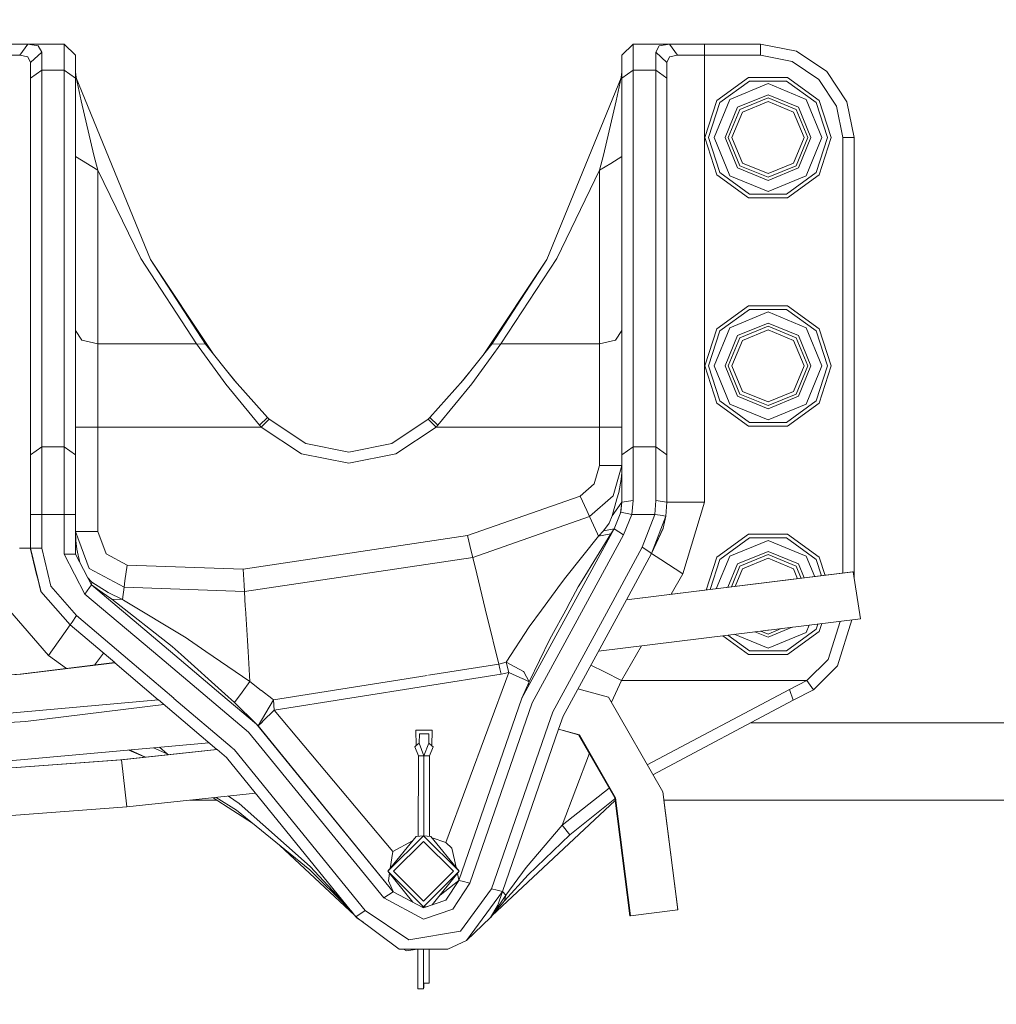
# Model space of a CAD drawing. Units: millimetres. Extents: x 737 to 7215, y -553 to 3627.
# Drawn here: x 6541 to 6802, y 937 to 1200 of the extents above; entities that cross this region are included whole.
import ezdxf

# ---------------------------------------------------------------- set-up
doc = ezdxf.new("R2010")
doc.units = ezdxf.units.MM
doc.layers.add('1', color=7, linetype='Continuous', true_color=0xffffff)
doc.styles.add('blockfont', font='simplex.shx')
doc.dimstyles.get("Standard").update_dxf_attribs({"dimtxt": 0.18, "dimasz": 0.18, "dimexe": 0.18, "dimexo": 0.0625, "dimgap": 0.09, "dimtad": 0, "dimtih": 1, "dimtoh": 1, "dimdec": 4, "dimzin": 0, "dimdsep": 46, "dimtxsty": 'Standard', "dimcen": 0.09, "dimadec": 0, "dimazin": 0, "dimtfac": 1, "dimtdec": 4, "dimtofl": 0, "dimtmove": 0, "dimatfit": 3, "dimfxl": 1, "dimtolj": 1, "dimtzin": 0, "dimarcsym": 0})

# ---------------------------------------------------------------- blocks, each defined once
blk = doc.blocks.new('_U5')
at = {"layer": '1', "color": 18, "lineweight": 13}
for p, q in [((6994.879771, 1228.600037), (6994.879771, 3230.037176)), ((4365, 3228.037176), (5626.460719, 3228.037176)), ((6994.879771, 3228.037176), (5733.419052, 3228.037176))]:
    blk.add_line(p, q, dxfattribs=at)
at = {"layer": '1', "color": 18, "lineweight": 70}
for points in [[(4365, 3228.037176), (4414.999951, 3241.434636), (4415.000049, 3214.639716)], [(6994.879771, 3228.037176), (6944.87982, 3214.639716), (6944.879722, 3241.434636)]]:
    blk.add_solid(points, dxfattribs=at)
at = {"layer": '1', "color": 18, "linetype": 'Continuous', "lineweight": 13, "insert": (5630.610719, 3189.141343), "char_height": 50, "attachment_point": 7, "line_spacing_factor": 0.903614, "style": 'blockfont'}
blk.add_mtext('\\W1.1484;CF', dxfattribs=at)
blk = doc.blocks.new('_U6')
at = {"layer": '1', "color": 18, "lineweight": 13}
for p, q in [((6994.879771, 1012.699944), (6994.879771, -514.74257)), ((976.749945, 985.47141), (976.749945, -514.74257)), ((976.749945, -512.74257), (3905.096108, -512.74257)), ((6994.879771, -512.74257), (4066.533608, -512.74257))]:
    blk.add_line(p, q, dxfattribs=at)
at = {"layer": '1', "color": 18, "lineweight": 70}
for points in [[(976.749945, -512.74257), (1026.749896, -499.345111), (1026.749995, -526.14003)], [(6994.879771, -512.74257), (6944.87982, -526.14003), (6944.879722, -499.345111)]]:
    blk.add_solid(points, dxfattribs=at)
at = {"layer": '1', "color": 18, "linetype": 'Continuous', "lineweight": 13, "insert": (3909.246108, -551.638404), "char_height": 50, "attachment_point": 7, "line_spacing_factor": 0.903614, "style": 'blockfont'}
blk.add_mtext('\\W1.1836;OAL', dxfattribs=at)
blk = doc.blocks.new('_U8')
at = {"layer": '1', "color": 18, "lineweight": 13}
for p, q in [((6994.879771, 1228.600037), (6994.879771, 3063.057547)), ((6000, 3061.057547), (6443.960719, 3061.057547)), ((6994.879771, 3061.057547), (6550.919052, 3061.057547))]:
    blk.add_line(p, q, dxfattribs=at)
at = {"layer": '1', "color": 18, "lineweight": 70}
for points in [[(6000, 3061.057547), (6049.999951, 3074.455007), (6050.000049, 3047.660088)], [(6994.879771, 3061.057547), (6944.87982, 3047.660088), (6944.879722, 3074.455007)]]:
    blk.add_solid(points, dxfattribs=at)
at = {"layer": '1', "color": 18, "linetype": 'Continuous', "lineweight": 13, "insert": (6448.110719, 3022.161714), "char_height": 50, "attachment_point": 7, "line_spacing_factor": 0.903614, "style": 'blockfont'}
blk.add_mtext('\\W1.2469;AF', dxfattribs=at)

msp = doc.modelspace()

# ---------------------------------------------------------------- linework, layer by layer
at = {"layer": '1', "color": 18, "linetype": 'Continuous', "lineweight": 13}
for p, q in [((6542.957593, 1194.000018), (6533.620167, 1194.000018)), ((6540.802766, 1190.999997), (6542.957593, 1194.000018)), ((6542.957593, 1194.000018), (6552.620221, 1194.000018)), ((6545.709897, 1193.525565), (6542.957593, 1194.000018)), ((6543.620396, 1189.054621), (6546.620179, 1191.789282)), ((6545.709897, 1193.525565), (6546.620179, 1191.789282)), ((6546.620179, 1187.049759), (6546.620179, 1191.789282)), ((6552.620221, 1194.000018), (6555.62048, 1190.999997)), ((6552.620221, 1192.197454), (6552.620221, 1194.000018)), ((6552.620221, 1187.049759), (6552.620221, 1192.197454)), ((6704.620171, 1194.000018), (6701.620389, 1190.999997)), ((6704.620171, 1194.000018), (6704.620171, 1192.197454)), ((6714.282799, 1194.000018), (6704.620171, 1194.000018)), ((6704.620171, 1192.197454), (6704.620171, 1187.049759)), ((6710.620213, 1191.789282), (6711.528111, 1193.524254)), ((6710.620213, 1191.789282), (6710.620213, 1187.049759)), ((6713.620473, 1189.054621), (6710.620213, 1191.789282)), ((6714.282799, 1194.000018), (6711.528111, 1193.524254)), ((6723.620225, 1194.000018), (6714.282799, 1194.000018)), ((6716.437627, 1190.999997), (6714.282799, 1194.000018)), ((6738.620091, 1194.000018), (6723.620225, 1194.000018)), ((6723.620225, 1190.999997), (6723.620225, 1194.000018)), ((6738.620091, 1194.000018), (6738.620091, 1190.999997)), ((6748.187352, 1192.096961), (6738.620091, 1194.000018)), ((6748.187352, 1192.096961), (6756.297875, 1186.677707)), ((6533.620167, 1190.999997), (6540.802766, 1190.999997)), ((6542.919922, 1190.582526), (6540.802766, 1190.999997)), ((6543.620396, 1189.054621), (6542.919922, 1190.582526)), ((6543.620396, 1184.883726), (6543.620396, 1189.054621)), ((6555.62048, 1189.413798), (6555.62048, 1190.999997)), ((6555.62048, 1184.883726), (6555.62048, 1189.413798)), ((6701.620389, 1190.999997), (6701.620389, 1189.413798)), ((6701.620389, 1189.413798), (6701.620389, 1184.883726)), ((6714.318562, 1190.581334), (6713.620473, 1189.054621)), ((6713.620473, 1189.054621), (6713.620473, 1184.883726)), ((6716.437627, 1190.999997), (6714.318562, 1190.581334)), ((6723.620225, 1190.999997), (6716.437627, 1190.999997)), ((6723.620225, 1190.999997), (6738.620091, 1190.999997)), ((6723.620225, 1071.632517), (6723.620225, 1190.999997)), ((6738.620091, 1190.999997), (6747.039128, 1189.325345)), ((6754.176427, 1184.556377), (6747.039128, 1189.325345)), ((6543.620396, 1184.883726), (6546.620179, 1187.049759)), ((6546.620179, 1187.049759), (6552.620221, 1187.049759)), ((6546.620179, 1086.381448), (6546.620179, 1187.049759)), ((6552.620221, 1187.049759), (6555.62048, 1184.883726)), ((6552.620221, 1086.381448), (6552.620221, 1187.049759)), ((6555.62048, 1186.558974), (6555.806585, 1185.146199)), ((6701.433477, 1185.143367), (6701.620389, 1186.558974)), ((6704.620171, 1187.049759), (6703.120042, 1185.966742)), ((6704.620171, 1187.049759), (6704.620171, 1086.381448)), ((6710.620213, 1187.049759), (6704.620171, 1187.049759)), ((6710.620213, 1187.049759), (6710.620213, 1086.381448)), ((6713.620473, 1184.883726), (6710.620213, 1187.049759)), ((6761.717129, 1178.567064), (6756.297875, 1186.677707)), ((6543.620396, 1084.215534), (6543.620396, 1184.883726)), ((6555.62048, 1185.996187), (6556.097317, 1183.818353)), ((6555.62048, 1084.215534), (6555.62048, 1184.883726)), ((6555.852545, 1184.936288), (6575.672436, 1136.407626)), ((6556.097317, 1183.818353), (6557.161618, 1178.836954)), ((6701.388375, 1184.937581), (6681.567956, 1136.407626)), ((6701.143075, 1183.818353), (6700.078774, 1178.836954)), ((6701.620389, 1185.996187), (6701.143075, 1183.818353)), ((6701.620389, 1184.883726), (6703.120042, 1185.966742)), ((6701.620389, 1184.883726), (6701.620389, 1084.215534)), ((6713.620473, 1184.883726), (6713.620473, 1084.215534)), ((6735.400487, 1185.064328), (6726.955224, 1178.928268)), ((6727.76394, 1178.340566), (6735.709477, 1184.113276)), ((6735.400487, 1185.064328), (6745.839883, 1185.064328)), ((6735.709477, 1184.113276), (6745.530892, 1184.113276)), ((6745.530892, 1184.113276), (6753.47643, 1178.340566)), ((6754.285145, 1178.928268), (6745.839883, 1185.064328)), ((6758.945752, 1177.419079), (6754.176427, 1184.556377)), ((6740.620423, 1183.417213), (6730.425645, 1179.194463)), ((6740.620423, 1183.417213), (6750.814725, 1179.194463)), ((6560.581971, 1164.325369), (6557.161618, 1178.836954)), ((6700.078774, 1178.836954), (6696.658898, 1164.325369)), ((6723.72942, 1169.000042), (6726.955224, 1178.928268)), ((6726.203252, 1169.000042), (6730.425645, 1179.194463)), ((6740.620423, 1180.46273), (6732.514668, 1177.105439)), ((6733.122636, 1176.49771), (6740.620423, 1179.60335)), ((6733.818818, 1175.801409), (6740.620423, 1178.618563)), ((6748.725701, 1177.105439), (6740.620423, 1180.46273)), ((6740.620423, 1179.60335), (6748.117734, 1176.49771)), ((6740.620423, 1178.618563), (6747.421551, 1175.801409)), ((6750.814725, 1179.194463), (6755.037594, 1169.000042)), ((6754.285145, 1178.928268), (6757.511426, 1169.000042)), ((6763.620186, 1169.000042), (6761.717129, 1178.567064)), ((6724.729348, 1169.000042), (6727.76394, 1178.340566)), ((6732.514668, 1177.105439), (6729.157258, 1169.000042)), ((6730.016995, 1169.000042), (6733.122636, 1176.49771)), ((6731.001664, 1169.000042), (6733.818818, 1175.801409)), ((6750.238705, 1169.000042), (6747.421551, 1175.801409)), ((6748.117734, 1176.49771), (6751.223851, 1169.000042)), ((6748.725701, 1177.105439), (6752.083111, 1169.000042)), ((6756.511021, 1169.000042), (6753.47643, 1178.340566)), ((6760.620404, 1169.000042), (6758.945752, 1177.419079)), ((6723.72942, 1169.000042), (6726.955224, 1159.071696)), ((6727.76394, 1159.659517), (6724.729348, 1169.000042)), ((6726.203252, 1169.000042), (6730.425645, 1158.805502)), ((6729.157258, 1169.000042), (6732.514668, 1160.894645)), ((6730.016995, 1169.000042), (6733.122636, 1161.502254)), ((6733.818818, 1162.198675), (6731.001664, 1169.000042)), ((6747.421551, 1162.198675), (6750.238705, 1169.000042)), ((6751.223851, 1169.000042), (6748.117734, 1161.502254)), ((6752.083111, 1169.000042), (6748.725701, 1160.894645)), ((6750.814725, 1158.805502), (6755.037594, 1169.000042)), ((6753.47643, 1159.659517), (6756.511021, 1169.000042)), ((6757.511426, 1169.000042), (6754.285145, 1159.071696)), ((6763.620186, 1169.000042), (6760.620404, 1169.000042)), ((6760.620404, 1052.637561), (6760.620404, 1169.000042)), ((6763.620186, 1051.575042), (6763.620186, 1169.000042)), ((6555.62048, 1163.926494), (6561.620045, 1160.326493)), ((6561.620045, 1160.326493), (6560.581971, 1164.325369)), ((6696.658898, 1164.325369), (6695.620347, 1160.326493)), ((6698.620129, 1162.126553), (6701.620389, 1163.926494)), ((6561.620045, 1160.326493), (6573.058892, 1136.735094)), ((6561.620045, 1113.866699), (6561.620045, 1160.326493)), ((6695.620347, 1160.326493), (6684.1815, 1136.735094)), ((6698.620129, 1162.126553), (6695.620347, 1160.326493)), ((6695.620347, 1160.326493), (6695.620347, 1113.866699)), ((6732.514668, 1160.894645), (6740.620423, 1157.537234)), ((6740.620423, 1158.396614), (6733.122636, 1161.502254)), ((6740.620423, 1159.381402), (6733.818818, 1162.198675)), ((6747.421551, 1162.198675), (6740.620423, 1159.381402)), ((6748.117734, 1161.502254), (6740.620423, 1158.396614)), ((6740.620423, 1157.537234), (6748.725701, 1160.894645)), ((6735.400487, 1152.935756), (6726.955224, 1159.071696)), ((6735.709477, 1153.886807), (6727.76394, 1159.659517)), ((6740.620423, 1154.58287), (6730.425645, 1158.805502)), ((6750.814725, 1158.805502), (6740.620423, 1154.58287)), ((6753.47643, 1159.659517), (6745.530892, 1153.886807)), ((6754.285145, 1159.071696), (6745.839883, 1152.935756)), ((6735.400487, 1152.935756), (6745.839883, 1152.935756)), ((6745.530892, 1153.886807), (6735.709477, 1153.886807)), ((6587.948609, 1113.866699), (6573.058892, 1136.735094)), ((6575.672436, 1136.407626), (6592.495249, 1111.161413)), ((6590.352345, 1113.861215), (6575.672436, 1136.407626)), ((6681.567956, 1136.407626), (6664.739464, 1111.15289)), ((6681.567956, 1136.407626), (6666.888047, 1113.861215)), ((6684.1815, 1136.735094), (6669.291783, 1113.866699)), ((6735.400487, 1124.064339), (6726.955224, 1117.928279)), ((6727.76394, 1117.340458), (6735.709477, 1123.113287)), ((6735.400487, 1124.064339), (6745.839883, 1124.064339)), ((6735.709477, 1123.113287), (6745.530892, 1123.113287)), ((6745.530892, 1123.113287), (6753.47643, 1117.340458)), ((6754.285145, 1117.928279), (6745.839883, 1124.064339)), ((6740.620423, 1122.417224), (6730.425645, 1118.194473)), ((6740.620423, 1122.417224), (6750.814725, 1118.194473)), ((6723.72942, 1108.000052), (6726.955224, 1117.928279)), ((6726.203252, 1108.000052), (6730.425645, 1118.194473)), ((6740.620423, 1119.462741), (6732.514668, 1116.105449)), ((6733.122636, 1115.497721), (6740.620423, 1118.603361)), ((6748.725701, 1116.105449), (6740.620423, 1119.462741)), ((6740.620423, 1118.603361), (6748.117734, 1115.497721)), ((6750.814725, 1118.194473), (6755.037594, 1108.000052)), ((6754.285145, 1117.928279), (6757.511426, 1108.000052)), ((6557.377625, 1114.921105), (6555.62048, 1117.4667)), ((6699.862767, 1114.921105), (6701.620389, 1117.4667)), ((6724.729348, 1108.000052), (6727.76394, 1117.340458)), ((6732.514668, 1116.105449), (6729.157258, 1108.000052)), ((6730.016995, 1108.000052), (6733.122636, 1115.497721)), ((6733.818818, 1114.801419), (6740.620423, 1117.618573)), ((6740.620423, 1117.618573), (6747.421551, 1114.801419)), ((6748.117734, 1115.497721), (6751.223851, 1108.000052)), ((6748.725701, 1116.105449), (6752.083111, 1108.000052)), ((6756.511021, 1108.000052), (6753.47643, 1117.340458)), ((6561.620045, 1113.866699), (6557.377625, 1114.921105)), ((6587.948609, 1113.866699), (6561.620045, 1113.866699)), ((6561.620045, 1103.367102), (6561.620045, 1113.866699)), ((6587.948609, 1113.866699), (6590.352345, 1113.861215)), ((6595.79258, 1103.111756), (6587.948609, 1113.866699)), ((6598.086167, 1104.117525), (6590.352345, 1113.861215)), ((6666.888047, 1113.861215), (6659.214307, 1104.188335)), ((6669.291783, 1113.866699), (6661.508847, 1103.189838)), ((6666.888047, 1113.861215), (6669.291783, 1113.866699)), ((6669.291783, 1113.866699), (6695.620347, 1113.866699)), ((6699.862767, 1114.921105), (6695.620347, 1113.866699)), ((6695.620347, 1113.866699), (6695.620347, 1103.367102)), ((6731.001664, 1108.000052), (6733.818818, 1114.801419)), ((6750.238705, 1108.000052), (6747.421551, 1114.801419)), ((6723.72942, 1108.000052), (6726.955224, 1098.071707)), ((6727.76394, 1098.659528), (6724.729348, 1108.000052)), ((6726.203252, 1108.000052), (6730.425645, 1097.805512)), ((6729.157258, 1108.000052), (6732.514668, 1099.894655)), ((6730.016995, 1108.000052), (6733.122636, 1100.502265)), ((6733.818818, 1101.198685), (6731.001664, 1108.000052)), ((6747.421551, 1101.198685), (6750.238705, 1108.000052)), ((6751.223851, 1108.000052), (6748.117734, 1100.502265)), ((6752.083111, 1108.000052), (6748.725701, 1099.894655)), ((6750.814725, 1097.805512), (6755.037594, 1108.000052)), ((6753.47643, 1098.659528), (6756.511021, 1108.000052)), ((6757.511426, 1108.000052), (6754.285145, 1098.071707)), ((6596.396544, 1106.246248), (6598.736234, 1103.394141)), ((6660.896185, 1106.308372), (6658.565632, 1103.466214)), ((6561.620045, 1091.666711), (6561.620045, 1103.367102)), ((6604.784299, 1092.223299), (6595.79258, 1103.111756)), ((6606.951047, 1094.252837), (6598.086167, 1104.117525)), ((6659.214307, 1104.188335), (6650.289345, 1094.252837)), ((6661.508847, 1103.189838), (6652.45657, 1092.223299)), ((6695.620347, 1091.666711), (6695.620347, 1103.367102)), ((6732.514668, 1099.894655), (6740.620423, 1096.537245)), ((6740.620423, 1097.396624), (6733.122636, 1100.502265)), ((6740.620423, 1098.381412), (6733.818818, 1101.198685)), ((6747.421551, 1101.198685), (6740.620423, 1098.381412)), ((6748.117734, 1100.502265), (6740.620423, 1097.396624)), ((6740.620423, 1096.537245), (6748.725701, 1099.894655)), ((6735.400487, 1091.935766), (6726.955224, 1098.071707)), ((6735.709477, 1092.886818), (6727.76394, 1098.659528)), ((6740.620423, 1093.582762), (6730.425645, 1097.805512)), ((6750.814725, 1097.805512), (6740.620423, 1093.582762)), ((6753.47643, 1098.659528), (6745.530892, 1092.886818)), ((6754.285145, 1098.071707), (6745.839883, 1091.935766)), ((6606.951047, 1094.252837), (6604.784299, 1092.223299)), ((6607.405949, 1093.787921), (6606.951047, 1094.252837)), ((6650.289345, 1094.252837), (6649.834443, 1093.787921)), ((6652.45657, 1092.223299), (6650.289345, 1094.252837)), ((6557.377625, 1091.666711), (6555.62048, 1091.666711)), ((6557.377625, 1091.666711), (6561.620045, 1091.666711)), ((6561.620045, 1091.666711), (6605.284501, 1091.666711)), ((6561.620045, 1063.750637), (6561.620045, 1091.666711)), ((6605.284501, 1091.666711), (6604.784299, 1092.223299)), ((6605.284501, 1091.666711), (6607.405949, 1093.787921)), ((6615.990925, 1084.512365), (6605.284501, 1091.666711)), ((6617.139149, 1087.283862), (6607.405949, 1093.787921)), ((6649.834443, 1093.787921), (6640.101243, 1087.283862)), ((6651.955891, 1091.666711), (6641.249467, 1084.512365)), ((6651.955891, 1091.666711), (6649.834443, 1093.787921)), ((6652.45657, 1092.223299), (6651.955891, 1091.666711)), ((6695.620347, 1091.666711), (6651.955891, 1091.666711)), ((6695.620347, 1091.666711), (6699.862767, 1091.666711)), ((6695.620347, 1091.666711), (6695.620347, 1081.375492)), ((6699.862767, 1091.666711), (6701.620389, 1091.666711)), ((6735.400487, 1091.935766), (6745.839883, 1091.935766)), ((6745.530892, 1092.886818), (6735.709477, 1092.886818)), ((6543.620396, 1084.215534), (6546.620179, 1086.381448)), ((6546.620179, 1086.381448), (6546.620179, 1078.143966)), ((6546.620179, 1086.381448), (6552.620221, 1086.381448)), ((6552.620221, 1086.381448), (6555.62048, 1084.215534)), ((6552.620221, 1078.143966), (6552.620221, 1086.381448)), ((6628.620434, 1085.00005), (6617.139149, 1087.283862)), ((6640.101243, 1087.283862), (6628.620434, 1085.00005)), ((6704.620171, 1086.381448), (6703.120042, 1085.298431)), ((6704.620171, 1086.381448), (6704.620171, 1072.082651)), ((6710.620213, 1086.381448), (6704.620171, 1086.381448)), ((6710.620213, 1072.082651), (6710.620213, 1086.381448)), ((6713.620473, 1084.215534), (6710.620213, 1086.381448)), ((6543.620396, 1076.966536), (6543.620396, 1084.215534)), ((6555.62048, 1084.215534), (6555.62048, 1076.966536)), ((6628.620434, 1082.000029), (6615.990925, 1084.512365)), ((6628.620434, 1082.000029), (6641.249467, 1084.512365)), ((6703.120042, 1085.298431), (6701.620389, 1084.215534)), ((6701.620389, 1084.215534), (6701.620389, 1071.632517)), ((6713.620473, 1071.632517), (6713.620473, 1084.215534)), ((6695.620347, 1081.375492), (6694.209862, 1076.538575)), ((6699.862767, 1081.375492), (6695.620347, 1081.375492)), ((6701.620389, 1081.375492), (6699.270058, 1073.313964)), ((6699.862767, 1081.375492), (6701.620389, 1081.375492)), ((6701.5584, 1079.51535), (6701.620389, 1081.348193)), ((6701.381493, 1077.705634), (6701.5584, 1079.51535)), ((6543.620396, 1068.331731), (6543.620396, 1076.966536)), ((6546.620179, 1068.331731), (6546.620179, 1078.143966)), ((6552.620221, 1068.331731), (6552.620221, 1078.143966)), ((6555.62048, 1076.966536), (6555.62048, 1068.331731)), ((6694.209862, 1076.538575), (6690.421391, 1073.217523)), ((6700.750161, 1074.225557), (6701.381493, 1077.705634)), ((6690.421391, 1073.217523), (6660.367299, 1062.689078)), ((6692.212868, 1069.371832), (6690.421391, 1073.217523)), ((6699.270058, 1073.313964), (6692.955304, 1067.778838)), ((6700.750161, 1074.225557), (6700.283814, 1072.530282)), ((6700.283814, 1072.530282), (6699.02401, 1067.947877)), ((6701.620389, 1071.632517), (6699.02401, 1067.947877)), ((6701.220494, 1068.662165), (6701.620389, 1071.632517)), ((6701.620389, 1071.632517), (6701.220494, 1068.662165)), ((6701.620389, 1071.632517), (6701.340485, 1068.950665)), ((6704.620171, 1072.082651), (6701.620389, 1071.632517)), ((6704.620171, 1072.082651), (6704.275895, 1068.331731)), ((6710.371304, 1068.331731), (6710.620213, 1072.082651)), ((6713.620473, 1071.632517), (6710.620213, 1072.082651)), ((6713.337231, 1067.881596), (6713.620473, 1071.632517)), ((6713.620473, 1071.632517), (6716.549206, 1071.632517)), ((6723.620225, 1071.632517), (6716.549206, 1071.632517)), ((6717.883874, 1052.432788), (6723.620225, 1071.632517)), ((6546.620179, 1068.331731), (6543.620396, 1068.331731)), ((6543.620396, 1059.309614), (6543.620396, 1068.331731)), ((6546.620179, 1068.331731), (6552.620221, 1068.331731)), ((6546.620179, 1059.309614), (6546.620179, 1068.331731)), ((6552.620221, 1068.331731), (6555.62048, 1068.331731)), ((6552.620221, 1068.331731), (6552.620221, 1057.747853)), ((6555.62048, 1068.331731), (6555.62048, 1057.747853)), ((6692.212868, 1069.371832), (6692.955304, 1067.778838)), ((6699.02401, 1067.947877), (6698.218156, 1066.011441)), ((6701.340485, 1068.950665), (6699.48988, 1064.501179)), ((6704.275895, 1068.331731), (6701.340485, 1068.950665)), ((6704.275895, 1068.331731), (6701.998044, 1062.855494)), ((6710.371304, 1068.331731), (6704.275895, 1068.331731)), ((6707.014847, 1059.564126), (6710.371304, 1068.331731)), ((6709.523011, 1057.918442), (6713.337231, 1067.881596)), ((6711.854268, 1068.106664), (6710.371304, 1068.331731)), ((6711.854268, 1068.106664), (6713.337231, 1067.881596)), ((6713.337231, 1067.881596), (6712.619591, 1064.63064)), ((6692.955304, 1067.778838), (6661.781121, 1056.858075)), ((6692.955304, 1067.778838), (6695.106793, 1063.160909)), ((6698.218156, 1066.011441), (6696.703244, 1063.934696)), ((6555.62048, 1063.750637), (6557.377625, 1063.750637)), ((6559.332181, 1053.872359), (6555.62048, 1063.750637)), ((6555.62048, 1063.723338), (6555.723, 1061.35155)), ((6561.620045, 1063.750637), (6557.377625, 1063.750637)), ((6563.847352, 1057.82367), (6561.620045, 1063.750637)), ((6660.367299, 1062.689078), (6600.415517, 1053.696406)), ((6660.367299, 1062.689078), (6661.366749, 1058.565986)), ((6699.48988, 1064.501179), (6688.212915, 1043.761516)), ((6698.617268, 1063.164008), (6690.955449, 1050.726068)), ((6701.998044, 1062.855494), (6691.859894, 1044.210258)), ((6695.106793, 1063.160909), (6695.388127, 1062.557471)), ((6696.703244, 1063.934696), (6695.388127, 1062.557471)), ((6695.388127, 1062.557471), (6698.617268, 1063.164008)), ((6699.48988, 1064.501179), (6696.703244, 1063.934696)), ((6699.48988, 1064.501179), (6698.617268, 1063.164008)), ((6699.48988, 1064.501179), (6698.617268, 1063.164008)), ((6699.48988, 1064.501179), (6700.743962, 1063.678277)), ((6700.743962, 1063.678277), (6701.998044, 1062.855494)), ((6709.523011, 1057.918442), (6712.619591, 1064.63064)), ((6709.523011, 1057.918442), (6712.615777, 1064.617169)), ((6712.616857, 1064.624713), (6712.615777, 1064.617169)), ((6735.400487, 1063.064349), (6726.955224, 1056.928289)), ((6735.400487, 1063.064349), (6745.839883, 1063.064349)), ((6754.285145, 1056.928289), (6745.839883, 1063.064349)), ((6556.011964, 1059.028518), (6555.723, 1061.35155)), ((6695.388127, 1062.557471), (6686.590005, 1051.622999)), ((6727.76394, 1056.340468), (6735.709477, 1062.113297)), ((6740.620423, 1061.417234), (6730.425645, 1057.194484)), ((6735.709477, 1062.113297), (6745.530892, 1062.113297)), ((6740.620423, 1061.417234), (6750.814725, 1057.194484)), ((6745.530892, 1062.113297), (6753.47643, 1056.340468)), ((6543.620396, 1059.309614), (6540.691186, 1059.309614)), ((6543.620396, 1059.309614), (6543.653298, 1059.081686)), ((6543.620396, 1059.309614), (6546.36364, 1047.923339)), ((6544.49873, 1059.309614), (6543.620396, 1059.309614)), ((6546.431351, 1047.792328), (6543.620396, 1059.309614)), ((6543.653298, 1059.081686), (6543.831918, 1058.43166)), ((6543.653298, 1059.081686), (6545.194913, 1052.267206)), ((6544.49873, 1059.309614), (6546.620179, 1059.309614)), ((6549.09401, 1049.17444), (6546.620179, 1059.309614)), ((6552.620221, 1057.747853), (6555.62048, 1057.747853)), ((6552.620221, 1057.747853), (6558.189679, 1047.080618)), ((6555.62048, 1057.747853), (6559.904385, 1049.54232)), ((6556.011964, 1059.028518), (6556.787668, 1055.512183)), ((6569.426346, 1054.830087), (6563.847352, 1057.82367)), ((6661.781121, 1056.858075), (6661.366749, 1058.565986)), ((6707.014847, 1059.564126), (6699.154345, 1045.107802)), ((6709.523011, 1057.918442), (6702.801332, 1045.556545)), ((6707.014847, 1059.564126), (6708.788205, 1058.400405)), ((6709.523011, 1057.918442), (6708.788205, 1058.400405)), ((6709.523011, 1057.918442), (6711.972047, 1056.311739)), ((6740.620423, 1058.462751), (6732.514668, 1055.10546)), ((6733.122636, 1054.497731), (6740.620423, 1057.603371)), ((6748.725701, 1055.10546), (6740.620423, 1058.462751)), ((6740.620423, 1057.603371), (6748.117734, 1054.497731)), ((6569.426346, 1054.830087), (6568.863679, 1050.624979)), ((6600.415517, 1053.696406), (6569.426346, 1054.830087)), ((6661.781121, 1056.858075), (6600.774575, 1047.707093)), ((6661.781121, 1056.858075), (6662.844945, 1052.469743)), ((6717.883874, 1052.432788), (6711.972047, 1056.311739)), ((6724.103002, 1048.149827), (6726.955224, 1056.928289)), ((6725.144484, 1048.277818), (6727.76394, 1056.340468)), ((6726.817657, 1048.483439), (6730.425645, 1057.194484)), ((6732.514668, 1055.10546), (6729.93015, 1048.865943)), ((6733.818818, 1053.80131), (6740.620423, 1056.618584)), ((6740.620423, 1056.618584), (6747.421551, 1053.80131)), ((6748.725701, 1055.10546), (6750.274596, 1051.366133)), ((6750.814725, 1057.194484), (6753.085902, 1051.711623)), ((6754.907552, 1051.935491), (6753.47643, 1056.340468)), ((6754.285145, 1056.928289), (6755.869198, 1052.053671)), ((6545.194913, 1052.267206), (6545.58784, 1051.143421)), ((6545.585293, 1051.153995), (6545.194913, 1052.267206)), ((6568.630982, 1048.883093), (6559.332181, 1053.872359)), ((6600.415517, 1053.696406), (6600.669671, 1049.461377)), ((6662.844945, 1052.469743), (6665.557194, 1041.286213)), ((6763.407517, 1052.980078), (6702.78703, 1045.530243)), ((6763.167191, 1052.98425), (6702.806671, 1045.566364)), ((6714.744171, 1046.999692), (6717.883874, 1052.432788)), ((6730.835989, 1048.977264), (6733.122636, 1054.497731)), ((6731.873463, 1049.104763), (6733.818818, 1053.80131)), ((6748.519562, 1051.150452), (6747.421551, 1053.80131)), ((6748.117734, 1054.497731), (6749.456719, 1051.265622)), ((6763.167191, 1052.98425), (6763.407517, 1052.980078)), ((6765.304375, 1040.448171), (6763.407517, 1052.980078)), ((6545.574703, 1051.180996), (6546.352673, 1047.945154)), ((6560.029317, 1050.254357), (6558.886377, 1051.492246)), ((6559.904385, 1049.54232), (6559.402276, 1048.821342)), ((6559.904385, 1049.54232), (6560.029317, 1050.254357)), ((6559.904385, 1049.54232), (6562.796403, 1047.503722)), ((6559.904385, 1049.54232), (6562.796403, 1047.503722)), ((6582.204829, 1030.717772), (6559.904385, 1049.54232)), ((6564.40096, 1047.464502), (6560.029317, 1050.254357)), ((6568.863679, 1050.624979), (6568.630982, 1048.883093)), ((6682.756711, 1046.419961), (6685.426522, 1050.107253)), ((6685.426522, 1050.107253), (6686.590005, 1051.622999)), ((6689.935971, 1048.968447), (6690.955449, 1050.726068)), ((6546.352673, 1047.945154), (6546.431351, 1047.792328)), ((6546.36058, 1047.936042), (6546.352673, 1047.945154)), ((6546.431351, 1047.792328), (6546.36364, 1047.923339)), ((6554.23193, 1038.864953), (6546.431351, 1047.792328)), ((6555.958558, 1041.318399), (6549.09401, 1049.17444)), ((6558.189679, 1047.080618), (6559.402276, 1048.821342)), ((6578.162978, 1030.220444), (6558.189679, 1047.080618)), ((6565.318394, 1045.685035), (6562.796403, 1047.503722)), ((6568.188477, 1045.578581), (6564.40096, 1047.464502)), ((6568.630982, 1048.883093), (6568.188477, 1045.578581)), ((6600.774575, 1047.707093), (6568.630982, 1048.883093)), ((6600.669671, 1049.461377), (6600.774575, 1047.707093)), ((6600.774575, 1047.707093), (6601.010609, 1043.775541)), ((6687.034849, 1043.616561), (6689.935971, 1048.968447)), ((6565.318394, 1045.685035), (6581.456948, 1033.09415)), ((6568.188477, 1045.578581), (6565.318394, 1045.685035)), ((6568.467427, 1045.411212), (6568.188477, 1045.578581)), ((6568.467427, 1045.411212), (6585.227776, 1035.34649)), ((6680.109489, 1042.764432), (6682.756711, 1046.419961)), ((6699.140367, 1045.082094), (6683.124352, 1015.62689)), ((6702.78703, 1045.530243), (6685.869027, 1014.4162)), ((6548.476983, 1030.687195), (6537.555504, 1043.185336)), ((6601.044942, 1043.199641), (6601.010609, 1043.775541)), ((6601.044942, 1043.199641), (6601.555634, 1034.682495)), ((6688.199904, 1043.737587), (6674.889851, 1019.258839)), ((6676.859666, 1038.276774), (6680.092717, 1042.741271)), ((6691.846561, 1044.185736), (6677.634526, 1018.04815)), ((6682.369042, 1035.009247), (6687.021985, 1043.592829)), ((6554.23193, 1038.864953), (6554.737855, 1039.583546)), ((6554.737855, 1039.583546), (6555.958558, 1041.318399)), ((6570.166586, 1029.236529), (6555.958558, 1041.318399)), ((6665.557194, 1041.286213), (6665.630738, 1040.982897)), ((6665.635188, 1040.964541), (6668.691922, 1028.357607)), ((6695.349139, 1031.851155), (6765.304375, 1040.448171)), ((6753.47643, 1037.659508), (6753.928218, 1039.05012)), ((6754.969639, 1039.178103), (6754.285145, 1037.071687)), ((6756.696034, 1029.622656), (6759.874962, 1039.780934)), ((6759.161282, 1027.912599), (6762.994814, 1040.164342)), ((6548.476983, 1030.687195), (6552.546311, 1036.4698)), ((6554.23193, 1038.864953), (6552.546311, 1036.4698)), ((6566.137668, 1028.740792), (6554.23193, 1038.864953)), ((6676.859666, 1038.276774), (6670.724202, 1028.861863)), ((6737.124741, 1036.985088), (6740.620423, 1035.537225)), ((6740.620423, 1036.396605), (6738.724915, 1037.181739)), ((6740.620423, 1037.381393), (6740.558441, 1037.407066)), ((6740.620423, 1035.537225), (6747.065141, 1038.206695)), ((6744.114882, 1037.844129), (6740.620423, 1036.396605)), ((6740.734689, 1037.428726), (6740.620423, 1037.381393)), ((6750.814725, 1036.805493), (6740.620423, 1032.582742)), ((6753.47643, 1037.659508), (6745.530892, 1031.886798)), ((6754.285145, 1037.071687), (6745.839883, 1030.935628)), ((6750.814725, 1036.805493), (6751.627388, 1038.767364)), ((6585.227776, 1035.34649), (6585.868169, 1034.906727)), ((6590.484136, 1031.736498), (6585.868169, 1034.906727)), ((6601.555634, 1034.682495), (6601.64979, 1033.110374)), ((6682.369042, 1035.009247), (6676.864434, 1023.644191)), ((6735.400487, 1030.935628), (6728.528412, 1035.928659)), ((6735.709477, 1031.886798), (6729.912206, 1036.098718)), ((6740.620423, 1032.582742), (6731.624075, 1036.309094)), ((6563.1543, 1031.277728), (6560.703587, 1028.069181)), ((6583.876458, 1030.923458), (6581.456948, 1033.09415)), ((6602.2151, 1023.679716), (6590.493394, 1031.73014)), ((6601.650336, 1033.10125), (6601.733494, 1031.712753)), ((6601.733494, 1031.712753), (6602.2151, 1023.679716)), ((6701.453019, 1024.000031), (6706.803532, 1033.258821)), ((6745.530892, 1031.886798), (6735.709477, 1031.886798)), ((6566.10694, 1028.766922), (6540.857602, 1025.663954)), ((6566.141573, 1028.737471), (6541.097928, 1025.659782)), ((6548.476983, 1030.687195), (6553.289549, 1027.158047)), ((6577.772575, 1018.846934), (6566.141573, 1028.737471)), ((6581.940123, 1019.224842), (6570.17112, 1029.232674)), ((6590.291704, 1019.982153), (6578.168796, 1030.215533)), ((6594.473526, 1020.361356), (6582.211281, 1030.712326)), ((6595.541326, 1020.458183), (6583.882824, 1030.917747)), ((6670.724202, 1028.861863), (6668.691922, 1028.357607)), ((6670.724202, 1028.861863), (6675.337124, 1026.367408)), ((6670.724202, 1028.861863), (6671.412755, 1026.149971)), ((6735.400487, 1030.935628), (6745.839883, 1030.935628)), ((6751.03407, 1024.000031), (6756.696034, 1029.622656)), ((6668.691922, 1028.357607), (6649.935991, 1025.390624)), ((6654.590417, 980.708522), (6671.412755, 1026.149971)), ((6668.691922, 1028.357607), (6668.992404, 1027.118636)), ((6668.998545, 1027.093312), (6669.351388, 1025.638444)), ((6671.412755, 1026.149971), (6669.351388, 1025.638444)), ((6675.162125, 1024.426562), (6671.412755, 1026.149971)), ((6675.337124, 1026.367408), (6675.418664, 1026.32342)), ((6676.864434, 1023.644191), (6675.418664, 1026.32342)), ((6693.313594, 1028.107567), (6696.989346, 1026.25261)), ((6701.453019, 1024.000031), (6696.989346, 1026.25261)), ((6752.726842, 1021.52322), (6759.161282, 1027.912599)), ((6540.857602, 1025.663954), (6418.796943, 1017.548844)), ((6541.097928, 1025.659782), (6418.813228, 1017.529776)), ((6602.2151, 1023.679716), (6600.143637, 1020.875515)), ((6605.277444, 1021.341042), (6602.2151, 1023.679716)), ((6649.578586, 1025.334087), (6608.536053, 1018.841607)), ((6608.748246, 1016.051752), (6669.351388, 1025.638444)), ((6674.889851, 1019.258839), (6676.864434, 1023.644191)), ((6675.267506, 1024.378163), (6675.162125, 1024.426562)), ((6676.864434, 1023.644191), (6675.267506, 1024.378163)), ((6676.864434, 1023.644191), (6676.547494, 1022.749665)), ((6701.453019, 1024.000031), (6698.783096, 1018.199319)), ((6701.453019, 1024.000031), (6751.03407, 1024.000031)), ((6746.323872, 1021.574599), (6751.03407, 1024.000031)), ((6751.03407, 1024.000031), (6751.880456, 1022.761566)), ((6600.128067, 1020.854437), (6598.123837, 1018.141252)), ((6608.102608, 1019.183499), (6605.301008, 1021.323046)), ((6689.850758, 1021.739035), (6698.037434, 1019.504768)), ((6746.323872, 1021.574599), (6708.330746, 1001.484002)), ((6746.323872, 1021.574599), (6747.374344, 1018.745762)), ((6747.374344, 1018.745762), (6752.726842, 1021.52322)), ((6751.880456, 1022.761566), (6752.726842, 1021.52322)), ((6429.198447, 1005.370176), (6577.791331, 1018.830985)), ((6593.433141, 1005.529818), (6577.791331, 1018.830985)), ((6597.536383, 1005.962482), (6581.959278, 1019.208554)), ((6601.886559, 1010.194522), (6590.311793, 1019.965196)), ((6604.025651, 1012.29809), (6594.494019, 1020.344057)), ((6598.123837, 1018.141252), (6595.560816, 1020.440697)), ((6604.025651, 1012.29809), (6598.123837, 1018.141252)), ((6608.536053, 1018.841607), (6606.489945, 1015.331251)), ((6608.536053, 1018.841607), (6608.102608, 1019.183499)), ((6608.748246, 1016.051752), (6608.536053, 1018.841607)), ((6658.066559, 970.586342), (6674.889851, 1019.258839)), ((6677.634526, 1018.04815), (6660.973359, 969.843668)), ((6698.037434, 1019.504768), (6712.490845, 994.200808)), ((6709.882609, 998.767115), (6747.374344, 1018.745762)), ((6542.291928, 1013.041479), (6579.257419, 1017.584283)), ((6604.461957, 1011.8532), (6606.489945, 1015.331251)), ((6605.717469, 1013.082964), (6608.748246, 1016.051752)), ((6640.413094, 978.26348), (6608.748246, 1016.051752)), ((6681.800896, 1011.79788), (6683.124352, 1015.62689)), ((6435.521739, 1005.942994), (6542.291928, 1013.041479)), ((6604.461957, 1011.8532), (6605.493832, 1012.863857)), ((6605.717469, 1013.082964), (6605.493832, 1012.863857)), ((6684.691404, 1011.009037), (6685.869027, 1014.4162)), ((6994.879771, 1012.699944), (6736.02882, 1012.699944)), ((6601.886559, 1010.194522), (6604.721475, 1006.720109)), ((6604.461957, 1011.8532), (6604.025651, 1012.29809)), ((6604.025651, 1012.29809), (6604.461957, 1011.8532)), ((6640.528012, 967.561525), (6604.025651, 1012.29809)), ((6640.528012, 967.561525), (6604.461957, 1011.8532)), ((6640.528012, 967.561525), (6604.461957, 1011.8532)), ((6650.889207, 1010.667903), (6646.597195, 1010.677678)), ((6646.655846, 1006.572229), (6646.597195, 1010.677678)), ((6650.811482, 1006.562811), (6650.889207, 1010.667903)), ((6666.786481, 968.35832), (6681.79225, 1011.772866)), ((6669.69328, 967.615646), (6684.685707, 1010.992555)), ((6690.034676, 1009.489399), (6684.672017, 1010.952947)), ((6690.275002, 1009.485227), (6684.691404, 1011.009037)), ((6647.414494, 1007.259471), (6647.497941, 1009.743673)), ((6647.497941, 1009.743673), (6649.983693, 1009.737951)), ((6650.055695, 1007.25351), (6649.983693, 1009.737951)), ((6699.6768, 992.608768), (6690.034676, 1009.489399)), ((6699.917126, 992.604596), (6690.275002, 1009.485227)), ((6591.307789, 1007.337132), (6437.070398, 993.365008)), ((6567.712594, 1002.817732), (6593.433141, 1005.529818)), ((6567.95292, 1002.813441), (6593.458958, 1005.507865)), ((6569.858596, 1005.394083), (6574.303966, 1003.512755)), ((6570.047025, 1005.411153), (6574.388896, 1003.521711)), ((6579.550076, 1004.686934), (6576.515897, 1005.997158)), ((6578.11514, 1006.142031), (6580.154706, 1004.366976)), ((6595.976639, 1003.36693), (6593.458958, 1005.507865)), ((6598.120976, 1005.465371), (6597.561366, 1005.941238)), ((6633.058358, 962.541384), (6598.120976, 1005.465371)), ((6604.738367, 1006.699407), (6638.037968, 965.888125)), ((6646.30394, 1006.253344), (6646.655846, 1006.572229)), ((6646.30394, 1006.253344), (6647.232342, 1003.83721)), ((6646.655846, 1006.572229), (6647.414494, 1007.259471)), ((6647.414494, 1007.259471), (6648.727489, 1003.843116)), ((6648.727489, 1003.843116), (6650.055695, 1007.25351)), ((6650.811482, 1006.562811), (6650.055695, 1007.25351)), ((6650.222588, 1003.830415), (6651.161957, 1006.242258)), ((6651.161957, 1006.242258), (6650.811482, 1006.562811)), ((6567.712594, 1002.817732), (6437.154345, 993.228019)), ((6437.167171, 993.207089), (6567.95292, 1002.813441)), ((6569.3429, 990.214747), (6567.95292, 1002.813441)), ((6580.154706, 1004.366976), (6579.550076, 1004.686934)), ((6580.027859, 1004.116307), (6580.154706, 1004.366976)), ((6580.4764, 1004.163604), (6580.154706, 1004.366976)), ((6630.568314, 960.867983), (6595.976639, 1003.36693)), ((6647.232342, 1003.83721), (6647.18363, 982.373904)), ((6648.723895, 1003.833888), (6647.232342, 1003.83721)), ((6648.675472, 982.519185), (6648.723889, 1003.833872)), ((6648.731042, 1003.833872), (6648.682665, 982.518428)), ((6648.731042, 1003.833872), (6648.723901, 1003.833888)), ((6648.72865, 1003.840096), (6648.731042, 1003.833872)), ((6650.222588, 1003.830415), (6648.731042, 1003.833856)), ((6650.173821, 982.361642), (6650.222588, 1003.830415)), ((6692.938228, 1004.528494), (6685.653496, 985.297305)), ((6685.653496, 985.297305), (6698.179816, 995.229565)), ((6569.3429, 990.214747), (6603.725015, 993.847362)), ((6586.239711, 991.999966), (6593.388634, 991.999966)), ((6592.387225, 992.649477), (6602.910483, 985.824126)), ((6593.237854, 992.739349), (6598.627854, 989.295167)), ((6599.339772, 991.074783), (6596.523385, 993.086479)), ((6666.841317, 961.074752), (6699.765287, 991.951125)), ((6699.705974, 992.391947), (6687.647153, 982.756418)), ((6699.917126, 992.604596), (6699.6768, 992.608768)), ((6703.678418, 961.086375), (6699.6768, 992.608768)), ((6703.918744, 961.082202), (6699.917126, 992.604596)), ((6712.490845, 994.200808), (6716.492463, 962.678415)), ((6712.770232, 991.999966), (6994.879771, 991.999966)), ((6712.781816, 991.999966), (6716.493893, 962.758345)), ((6444.616116, 981.051575), (6569.3429, 990.214747)), ((6598.627854, 989.295167), (6618.274022, 973.372084)), ((6618.314076, 974.302274), (6599.339772, 991.074783)), ((6676.064301, 973.984224), (6685.653496, 985.297305)), ((6685.653496, 985.297305), (6687.647153, 982.756418)), ((6648.620415, 982.524973), (6639.095116, 972.999972)), ((6639.095116, 972.999972), (6646.639157, 982.316655)), ((6645.695242, 981.150946), (6640.413094, 978.26348)), ((6648.620415, 982.524973), (6646.639157, 982.316655)), ((6650.601674, 982.316655), (6648.620415, 982.524973)), ((6658.145238, 972.999972), (6648.620415, 982.524973)), ((6658.145238, 972.999972), (6650.601674, 982.316655)), ((6654.590417, 980.708522), (6650.875072, 981.978995)), ((6687.647153, 982.756418), (6676.556874, 972.058457)), ((6630.299855, 961.166781), (6610.123311, 979.978178)), ((6630.299855, 961.166781), (6610.123311, 979.978178)), ((6648.620415, 981.001002), (6640.619088, 972.999972)), ((6656.621266, 972.999972), (6648.620415, 981.001002)), ((6654.590417, 980.708522), (6656.176854, 979.161245)), ((6656.176854, 979.161245), (6656.867314, 976.040584)), ((6640.413094, 978.26348), (6639.726369, 973.779552)), ((6656.867314, 976.040584), (6657.312428, 974.028534)), ((6618.274022, 973.372084), (6628.175069, 963.488323)), ((6627.939034, 963.991863), (6618.314076, 974.302274)), ((6639.737655, 973.853239), (6639.740242, 973.870133)), ((6639.737655, 973.853239), (6639.744097, 973.801446)), ((6640.052776, 974.182656), (6639.740242, 973.870133)), ((6640.052776, 974.182656), (6639.740242, 973.870133)), ((6640.052776, 974.182656), (6639.744097, 973.801446)), ((6657.304097, 974.066193), (6657.18765, 974.182642)), ((6657.312428, 974.028534), (6657.304097, 974.066193)), ((6676.064301, 973.984224), (6670.625973, 966.6547)), ((6639.095116, 972.999972), (6648.620415, 963.474971)), ((6639.095116, 972.999972), (6645.752959, 964.777719)), ((6639.525312, 972.468693), (6639.213849, 970.434648)), ((6648.620415, 964.999003), (6640.619088, 972.999972)), ((6658.145238, 972.999972), (6648.620415, 963.474971)), ((6648.620415, 964.999003), (6656.621266, 972.999972)), ((6658.145238, 972.999972), (6650.877025, 964.023362)), ((6653.013173, 966.661613), (6658.066559, 970.586342)), ((6658.066559, 970.586342), (6654.60043, 965.29947)), ((6657.669812, 972.412798), (6658.070374, 970.601064)), ((6658.066559, 970.586342), (6658.070374, 970.601064)), ((6658.918191, 970.368785), (6658.066559, 970.586342)), ((6676.556874, 972.058457), (6670.267392, 965.145332)), ((6640.519429, 967.574102), (6639.213849, 970.434648)), ((6660.973359, 969.843668), (6656.440545, 962.930066)), ((6658.485699, 957.055134), (6666.786481, 968.35832)), ((6660.973359, 969.843668), (6658.918191, 970.368785)), ((6668.23988, 967.986983), (6666.786481, 968.35832)), ((6669.69328, 967.615646), (6668.23988, 967.986983)), ((6638.037968, 965.888125), (6639.28299, 966.724795)), ((6638.037968, 965.888125), (6648.620415, 960.250002)), ((6640.528012, 967.561525), (6639.28299, 966.724795)), ((6640.528012, 967.561525), (6640.519429, 967.574102)), ((6648.620415, 963.249964), (6640.528012, 967.561525)), ((6654.60043, 965.29947), (6648.620415, 963.249964)), ((6669.69328, 967.615646), (6660.06403, 954.503995)), ((6669.69328, 967.615646), (6668.412972, 963.982505)), ((6670.625973, 966.6547), (6668.84594, 963.93351)), ((6669.69328, 967.615646), (6670.625973, 966.6547)), ((6670.625973, 966.6547), (6670.267392, 965.145332)), ((6629.71094, 961.921344), (6627.939034, 963.991863)), ((6628.175069, 963.488323), (6630.299855, 961.166781)), ((6648.620415, 963.474971), (6648.094263, 963.530293)), ((6649.567491, 963.574551), (6648.620415, 963.474971)), ((6648.620415, 960.250002), (6656.440545, 962.930066)), ((6648.631709, 963.253835), (6648.632214, 963.476212)), ((6648.639449, 963.476973), (6648.638948, 963.256316)), ((6666.541386, 960.675639), (6668.412972, 963.982505)), ((6666.841317, 961.074752), (6668.44349, 963.007075)), ((6668.545056, 963.507575), (6667.08212, 961.434526)), ((6670.267392, 965.145332), (6668.44349, 963.007075)), ((6668.545056, 963.507575), (6668.84594, 963.93351)), ((6716.492463, 962.678415), (6703.918744, 961.082202)), ((6716.493893, 962.758345), (6716.4825, 962.756898)), ((6630.299855, 961.166781), (6630.135336, 961.399936)), ((6630.299855, 961.166781), (6630.456257, 960.985822)), ((6630.299855, 961.166781), (6630.765725, 960.579139)), ((6630.456257, 960.985822), (6630.360026, 961.123885)), ((6630.456257, 960.985822), (6630.542565, 960.883898)), ((6630.765725, 960.579139), (6630.456257, 960.985822)), ((6630.542565, 960.883898), (6630.544949, 960.882527)), ((6630.557347, 960.874003), (6630.544949, 960.882527)), ((6630.566407, 960.868103), (6630.557347, 960.874003)), ((6630.569268, 960.866016), (6630.566407, 960.868103)), ((6630.568314, 960.867983), (6633.058358, 962.541384)), ((6630.568314, 960.867983), (6630.569745, 960.865897)), ((6630.568314, 960.867983), (6630.574513, 960.858923)), ((6642.101098, 952.249986), (6630.568314, 960.867983)), ((6630.569745, 960.865897), (6630.569268, 960.866016)), ((6630.574513, 960.858923), (6630.569745, 960.865897)), ((6630.574513, 960.858923), (6630.597878, 960.824114)), ((6630.597878, 960.824114), (6630.662728, 960.728568)), ((6630.662728, 960.728568), (6630.731393, 960.62873)), ((6630.765725, 960.579139), (6630.731393, 960.62873)), ((6632.510954, 959.416325), (6630.765725, 960.579139)), ((6644.666005, 954.671723), (6633.058358, 962.541384)), ((6660.06403, 954.503995), (6666.541386, 960.675639)), ((6666.541386, 960.675639), (6666.841317, 961.074752)), ((6666.541386, 960.675639), (6666.841317, 961.074752)), ((6666.541386, 960.675639), (6666.549493, 960.687322)), ((6666.841317, 961.074752), (6666.545678, 960.681898)), ((6666.545678, 960.681898), (6666.549493, 960.687322)), ((6666.549493, 960.687322), (6667.08212, 961.434526)), ((6666.841317, 961.074752), (6667.08212, 961.434526)), ((6703.918744, 961.082202), (6703.678418, 961.086375)), ((6644.666005, 954.671723), (6658.485699, 957.055134)), ((6644.095708, 952.249986), (6642.101098, 952.249986)), ((6644.033242, 951.739234), (6643.266671, 952.249986)), ((6644.033242, 951.739234), (6643.279881, 952.249986)), ((6646.994713, 952.249986), (6644.033242, 951.739234)), ((6647.454549, 952.249986), (6644.095708, 952.249986)), ((6647.115262, 952.249986), (6647.091199, 941.647333)), ((6647.454549, 952.249986), (6655.138302, 952.249986)), ((6648.586083, 943.167907), (6648.606714, 952.249986)), ((6648.613969, 952.249986), (6648.589898, 941.643936)), ((6650.084782, 943.16451), (6650.10542, 952.249986)), ((6650.147248, 943.409306), (6650.127235, 952.249986)), ((6655.139256, 952.249986), (6655.138302, 952.249986)), ((6655.139256, 952.249986), (6660.06403, 954.503995)), ((6648.589898, 941.643936), (6647.091199, 941.647333)), ((6648.659516, 941.881937), (6648.590438, 941.88178)), ((6650.084782, 943.16451), (6648.593356, 943.167891)), ((6648.656598, 943.167747), (6648.659516, 941.881937)), ((6650.147248, 943.409306), (6650.085338, 943.409166))]:
    msp.add_line(p, q, dxfattribs=at)

# ---------------------------------------------------------------- dimensions: what is measured, and where the dimension line sits
for base, p1, text, picture, middle in [((6994.879771, 3228.037176), (4365, 3420), '\\C18;CF', '_U5', (5679.939885, 3228.037176)), ((6994.879771, 3061.057547), (6000, 3065), '\\C18;AF', '_U8', (6497.439885, 3061.057547)), ((6994.879771, -512.74257), (976.749945, 985.47141), '\\C18;OAL', '_U6', (3985.814858, -512.74257))]:
    dim = msp.add_linear_dim(base=base, p1=p1, p2=(6994.879771, 1120.649991), text=text, dimstyle='Standard', override={"dimtxt": 50, "dimasz": 50, "dimexe": 2, "dimexo": 0, "dimgap": 1.5, "dimtih": 1, "dimtoh": 1, "dimdec": 1, "dimlfac": 0.03937, "dimzin": 8, "dimdsep": 44, "dimlunit": 2, "dimpost": '', "dimtxsty": 'blockfont', "dimsah": 1, "dimse1": 0, "dimse2": 0, "dimsd1": 0, "dimsd2": 0, "dimclrd": 18, "dimclre": 18, "dimclrt": 18, "dimtol": 0, "dimtm": -0.1, "dimtfac": 1, "dimtdec": 2, "dimtofl": 1, "dimtmove": 0, "dimtzin": 8, "dimlwd": 13, "dimlwe": 13}, dxfattribs=at)
    dim.commit()
    dim.dimension.update_dxf_attribs({"geometry": picture, "text_midpoint": middle, "dimtype": 160})

doc.saveas('drawing.dxf')
